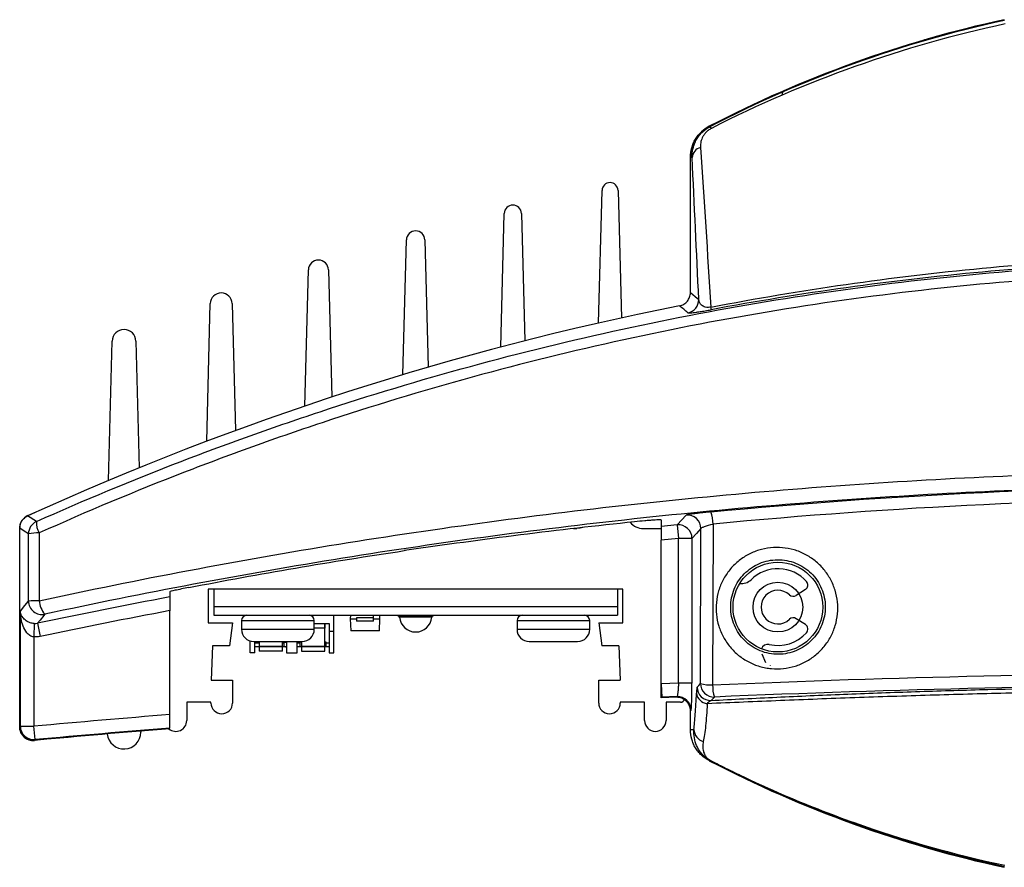
# Model space of a CAD drawing. Units: inches. Extents: x -4.59 to 4.59, y -4.01 to 0.62.
# Drawn here: x -4.59 to -0.93, y -3.91 to -0.76 of the extents above; entities that cross this region are included whole.
import ezdxf

# ---------------------------------------------------------------- set-up
doc = ezdxf.new("R2010")
doc.units = ezdxf.units.IN
doc.header["$MEASUREMENT"] = 0
doc.layers.add('BAL', color=7, linetype='Continuous')

msp = doc.modelspace()

# ---------------------------------------------------------------- linework, layer by layer
at = {"layer": 'BAL'}
for p, q in [((-2.03, -1.1547), (-2.0261, -1.1548)), ((-2.1, -1.7723), (-2.1, -1.27)), ((-2.0938, -1.2702), (-2.1, -1.27)), ((-2.441, -1.8854), (-2.4281, -1.3924)), ((-2.3689, -1.3924), (-2.3565, -1.8665)), ((-2.8044, -1.9746), (-2.7913, -1.478)), ((-2.7277, -1.478), (-2.7153, -1.9515)), ((-3.168, -2.0772), (-3.1549, -1.5763)), ((-3.0861, -1.5763), (-3.0737, -2.0493)), ((-3.5321, -2.1936), (-3.5188, -1.6879)), ((-3.4442, -1.6879), (-3.4318, -2.1602)), ((-3.8965, -2.3244), (-3.8831, -1.813)), ((-3.8019, -1.813), (-3.7895, -2.2845)), ((-4.2613, -2.4701), (-4.2478, -1.9522)), ((-4.1592, -1.9522), (-4.1469, -2.4228)), ((-4.534, -2.589), (-4.5608, -2.6005)), ((-4.5291, -2.6225), (-4.5618, -2.6016)), ((-2.208, -2.6167), (-2.208, -2.6408)), ((-2.1159, -2.5985), (-2.149, -2.6349)), ((-2.0156, -2.6319), (-2.0174, -3.2285)), ((-4.591, -3.3855), (-4.591, -2.6464)), ((-2.5345, -2.6485), (-2.5219, -2.6485)), ((-2.2751, -2.6485), (-2.208, -2.6485)), ((-2.149, -2.6349), (-2.208, -2.6408)), ((-2.149, -2.6349), (-2.1441, -2.6847)), ((-2.0629, -3.2242), (-2.0611, -2.6483)), ((-2.1441, -2.6847), (-2.208, -2.691)), ((-2.208, -3.225), (-2.208, -2.691)), ((-2.1441, -3.2223), (-2.1441, -2.6847)), ((-2.0941, -2.6847), (-2.1441, -2.6847)), ((-2.0941, -2.6847), (-2.0941, -3.2223)), ((-4.033, -2.8835), (-4.033, -2.9025)), ((-3.8905, -2.8735), (-3.8905, -2.9985)), ((-2.3505, -2.8735), (-3.8905, -2.8735)), ((-3.8705, -2.8735), (-3.8705, -2.9705)), ((-2.3705, -2.8735), (-2.3705, -2.9705)), ((-2.3505, -2.9985), (-2.3505, -2.8735)), ((-1.6731, -2.8751), (-1.7075, -2.897)), ((-4.5885, -3.3825), (-4.5885, -2.9552)), ((-4.033, -3.3391), (-4.033, -2.9533)), ((-2.3705, -2.9385), (-3.8705, -2.9385)), ((-3.8905, -2.9985), (-3.8005, -2.9985)), ((-3.8705, -2.9705), (-2.3705, -2.9705)), ((-3.8005, -2.9985), (-3.8124, -3.0835)), ((-3.767, -2.9899), (-3.767, -3.0225)), ((-3.767, -2.9899), (-3.497, -2.9899)), ((-3.497, -3.0225), (-3.497, -2.9899)), ((-3.4245, -3.1098), (-3.4245, -2.9705)), ((-3.3626, -2.9705), (-3.3631, -2.9835)), ((-3.3631, -2.9835), (-3.3396, -2.9835)), ((-3.3631, -2.9835), (-3.3615, -3.0285)), ((-3.3396, -2.9795), (-3.3396, -2.9919)), ((-3.2766, -2.9795), (-3.3396, -2.9795)), ((-3.3396, -2.9915), (-3.2766, -2.9915)), ((-3.2766, -2.9919), (-3.3396, -2.9919)), ((-3.2766, -2.9919), (-3.2766, -2.9705)), ((-3.2766, -2.9835), (-3.2531, -2.9835)), ((-3.2546, -3.0285), (-3.2531, -2.9835)), ((-3.2531, -2.9835), (-3.2535, -2.9705)), ((-3.1884, -2.9722), (-3.1884, -2.9705)), ((-3.0526, -2.9722), (-3.1884, -2.9722)), ((-3.1205, -2.9776), (-3.1805, -2.9776)), ((-3.0605, -2.9776), (-3.1198, -2.9776)), ((-3.0526, -2.9722), (-3.0526, -2.9705)), ((-2.744, -2.9899), (-2.744, -3.0225)), ((-2.744, -2.9899), (-2.474, -2.9899)), ((-2.474, -3.0225), (-2.474, -2.9899)), ((-2.4405, -2.9985), (-2.4286, -3.0835)), ((-2.4405, -2.9985), (-2.3505, -2.9985)), ((-1.6731, -3.0049), (-1.7075, -2.983)), ((-4.5369, -3.0011), (-4.5385, -3.051)), ((-4.5249, -3), (-4.5146, -3.0489)), ((-3.767, -3.0225), (-3.497, -3.0225)), ((-3.497, -3.0015), (-3.4422, -3.0015)), ((-3.497, -3.0173), (-3.4579, -3.0173)), ((-3.4579, -3.1038), (-3.4579, -3.0015)), ((-3.4577, -3.0015), (-3.4579, -3.0187)), ((-3.4422, -3.0015), (-3.4422, -3.1098)), ((-3.4245, -3.031), (-3.4422, -3.031)), ((-3.2546, -3.0285), (-3.3615, -3.0285)), ((-2.744, -3.0225), (-2.474, -3.0225)), ((-4.5385, -3.051), (-4.5385, -3.3825)), ((-3.7355, -3.1098), (-3.7355, -3.0654)), ((-3.722, -3.0675), (-3.542, -3.0675)), ((-3.7178, -3.1098), (-3.7178, -3.0675)), ((-3.702, -3.0675), (-3.702, -3.1038)), ((-3.6154, -3.1038), (-3.6154, -3.0675)), ((-3.6097, -3.0704), (-3.5997, -3.0704)), ((-3.6097, -3.0704), (-3.6097, -3.0881)), ((-3.5997, -3.0675), (-3.5997, -3.1098)), ((-3.5603, -3.1098), (-3.5603, -3.0675)), ((-3.5446, -3.0704), (-3.5503, -3.0704)), ((-3.5503, -3.0704), (-3.5503, -3.0881)), ((-3.5446, -3.0675), (-3.5446, -3.1038)), ((-3.4522, -3.0704), (-3.4579, -3.0704)), ((-3.4522, -3.0881), (-3.4522, -3.0704)), ((-2.699, -3.0675), (-2.519, -3.0675)), ((-3.8755, -3.0835), (-3.88, -3.2115)), ((-3.8124, -3.0835), (-3.8755, -3.0835)), ((-3.702, -3.0734), (-3.7178, -3.0734)), ((-3.702, -3.0881), (-3.7178, -3.0881)), ((-3.702, -3.086), (-3.6154, -3.086)), ((-3.6154, -3.0866), (-3.702, -3.0866)), ((-3.6154, -3.1038), (-3.702, -3.1038)), ((-3.6097, -3.0734), (-3.6154, -3.0734)), ((-3.6022, -3.0881), (-3.6154, -3.0881)), ((-3.5503, -3.0734), (-3.5603, -3.0734)), ((-3.5446, -3.0881), (-3.5603, -3.0881)), ((-3.5446, -3.086), (-3.4579, -3.086)), ((-3.4579, -3.0866), (-3.5446, -3.0866)), ((-3.5446, -3.1038), (-3.4579, -3.1038)), ((-3.4422, -3.0881), (-3.4579, -3.0881)), ((-3.4422, -3.0734), (-3.4522, -3.0734)), ((-2.3655, -3.0835), (-2.4286, -3.0835)), ((-2.3655, -3.0835), (-2.361, -3.2115)), ((-3.7178, -3.1098), (-3.7355, -3.1098)), ((-3.5997, -3.1098), (-3.5603, -3.1098)), ((-3.4422, -3.1098), (-3.4245, -3.1098)), ((-1.8353, -3.1138), (-1.8205, -3.1456)), ((-1.8041, -3.157), (-1.8035, -3.1583)), ((-3.88, -3.2115), (-3.8005, -3.2115)), ((-3.8005, -3.2115), (-3.8005, -3.2963)), ((-2.4405, -3.2963), (-2.4405, -3.2115)), ((-2.4405, -3.2115), (-2.361, -3.2115)), ((-2.1441, -3.2223), (-2.208, -3.225)), ((-2.208, -3.275), (-2.208, -3.2256)), ((-2.208, -3.2256), (-2.2058, -3.275)), ((-2.0941, -3.2223), (-2.1441, -3.2223)), ((-2.1521, -3.2751), (-2.208, -3.2776)), ((-2.208, -3.2776), (-2.208, -3.2772)), ((-2.1496, -3.2725), (-2.2058, -3.275)), ((-2.1521, -3.2751), (-2.1496, -3.2725)), ((-3.8805, -3.2935), (-3.9707, -3.2935)), ((-3.9707, -3.2935), (-3.9707, -3.3616)), ((-3.8805, -3.2963), (-3.8805, -3.2935)), ((-2.3605, -3.2935), (-2.3605, -3.2963)), ((-2.2703, -3.2935), (-2.3605, -3.2935)), ((-2.2703, -3.3616), (-2.2703, -3.2935)), ((-2.1902, -3.2935), (-2.1902, -3.3616)), ((-2.1367, -3.2935), (-2.1902, -3.2935)), ((-2.0975, -3.3224), (-2.1, -3.325)), ((-2.1, -3.395), (-2.1, -3.325)), ((-4.591, -3.3852), (-4.5885, -3.3825)), ((-4.5885, -3.3825), (-4.5385, -3.3825)), ((-4.534, -3.4323), (-4.5385, -3.3825)), ((-4.141, -3.4006), (-4.141, -3.4045)), ((-2.1, -3.395), (-2.0868, -3.3944)), ((-4.534, -3.4323), (-4.5365, -3.435)), ((-4.4796, -3.4298), (-4.5362, -3.4353)), ((-2.0251, -3.5102), (-2.03, -3.5103))]:
    msp.add_line(p, q, dxfattribs=at)
at = {"layer": 'BAL', "flags": 128}
for points in [[(-2.1, -1.7723), (-2.0821, -1.7871), (-2.0688, -1.798)], [(-4.5584, -2.6681), (-4.5741, -2.658), (-4.591, -2.6471)], [(-2.5, -2.6445), (-2.5099, -2.6474), (-2.5219, -2.6485)], [(-2.0611, -2.6483), (-2.0775, -2.6664), (-2.0941, -2.6847)], [(-4.5885, -2.9552), (-4.5718, -2.9347), (-4.558, -2.9177)], [(-4.4979, -2.9667), (-4.5013, -2.9709), (-4.5152, -2.9881), (-4.5249, -3)], [(-2.0752, -3.237), (-2.0691, -3.2306), (-2.0629, -3.2242)], [(-2.0109, -3.2741), (-2.0144, -3.2777), (-2.0232, -3.2869)]]:
    msp.add_lwpolyline(points, dxfattribs=at)
at = {"layer": 'BAL'}
for radius in [0.1667, 0.0925]:
    msp.add_circle((-1.775, -2.94), radius, dxfattribs=at)
for centre, radius, start, end in [((0, -5.0578), 4.3995, 102.2594, 117.4782), ((0, -5.0584), 4.4, 105.6485, 106.236), ((-1.7409, -1.0392), 0.02, 113.42, 175), ((-1.97, -1.27), 0.13, 117.4748, 180), ((-2.1303, -1.2177), 0.1217, 27.063, 31.1057), ((-2.0513, -1.2742), 0.0427, 105.0764, 174.6504), ((-2.3985, -1.3932), 0.0296, 1.5, 178.5), ((-2.7595, -1.4788), 0.0319, 1.5, 178.5), ((-3.1205, -1.5772), 0.0344, 1.5, 178.5), ((-3.4815, -1.6889), 0.0374, 1.5, 178.5), ((-3.8425, -1.8141), 0.0406, 1.5, 178.5), ((0, -12.6111), 11, 101.21948, 114.50073), ((-24.0691, -28.4066), 34.4623, 50.41541, 50.48247), ((-2.1188, -1.7979), 0.05, 281.1507, 359.9356), ((-2.064, -1.8341), 0.0408, 357.6601, 11.4272), ((-4.2035, -1.9534), 0.0443, 1.5, 178.5), ((-2.1437, -2.634), 0.1281, 0.9156, 21.7362), ((-4.541, -2.6464), 0.05, 113.2812, 180.0001), ((-4.5084, -2.6681), 0.05, 114.4394, 179.9515), ((-4.4523, -2.6257), 0.0769, 177.6571, 210.5495), ((0, -24.5356), 22.0334, 96.01277, 98.22829), ((-2.2751, -2.586), 0.0625, 218.7653, 270), ((-2.1111, -2.6484), 0.05, 0.0922, 95.417), ((-4.5261, -2.8165), 0.1519, 87.1371, 102.2984), ((-2.1442, -2.6848), 0.05, 0.0924, 95.5117), ((-1.775, -2.94), 0.1425, 41.8965, 134.5313), ((-1.91, -2.8028), 0.05, 262.1853, 314.5313), ((-1.6838, -2.8582), 0.02, 302.5, 41.8965), ((-1.775, -2.94), 0.0625, 46.5297, 313.4703), ((-4.5258, -3.3272), 0.4108, 88.9315, 94.5056), ((-4.508, -2.9176), 0.05, 180.1065, 281.6728), ((0, -24.5356), 22.0059, 100.56024, 101.86588), ((-4.4338, -2.9116), 0.0844, 183.3235, 220.6677), ((-1.7182, -2.8801), 0.02, 226.5297, 302.5), ((0, -24.5356), 21.9559, 100.58455, 101.86588), ((-3.7476, -2.9899), 0.0194, 90, 180), ((-3.5164, -2.9899), 0.0194, 0, 90), ((-3.1864, -2.9781), 0.00591, 5.1225, 90), ((-3.1205, -2.9722), 0.0602, 185.1225, 354.8775), ((-3.0546, -2.9781), 0.00591, 90, 174.8775), ((-2.7246, -2.9899), 0.0194, 90, 180), ((-2.4934, -2.9899), 0.0194, 0, 90), ((-1.7182, -2.9999), 0.02, 57.5, 133.4703), ((-3.722, -3.0225), 0.045, 180, 270), ((-3.542, -3.0225), 0.045, 270, 0), ((-2.699, -3.0225), 0.045, 180, 270), ((-2.519, -3.0225), 0.045, 270, 0), ((-1.6838, -3.0218), 0.02, 318.1035, 57.5), ((-1.775, -2.94), 0.1425, 257.0215, 318.1035), ((-3.6587, -3.1177), 0.0315, 81.2283, 98.7717), ((-3.5012, -3.1177), 0.0315, 81.2283, 98.7717), ((-1.8126, -3.1032), 0.025, 77.0215, 160.9579), ((-2.0251, -3.2369), 0.05, 180.0859, 272.2339), ((-2.027, -3.0887), 0.1401, 255.1476, 273.8991), ((-2.0128, -3.2241), 0.05, 180.0859, 272.2192), ((-1.8854, -3.2329), 0.1321, 178.1197, 198.1843), ((-2.1475, -3.3225), 0.05, 0.0862, 92.3777), ((-2.1367, -3.2785), 0.015, 270, 352.2635), ((-2.0328, -3.254), 0.0449, 186.6002, 264.3716), ((-3.8405, -3.2963), 0.04, 180, 0), ((-2.4005, -3.2963), 0.04, 180, 0), ((0, -53.2288), 50.0525, 94.62164, 95.20246), ((-4.0108, -3.3616), 0.04, 229.4237, 0), ((-2.2302, -3.3616), 0.04, 180, 0), ((-4.541, -3.3855), 0.05, 180, 275.5481), ((-4.5385, -3.3824), 0.05, 180.0916, 275.1108), ((0, -53.2288), 50, 94.6265, 95.2056), ((0, -53.2288), 50.0025, 94.62627, 95.20246), ((-2.0383, -3.393), 0.0485, 181.6499, 253.5013), ((-4.2035, -3.4045), 0.0625, 186.0594, 0), ((0, 0.3928), 4.3995, 242.5218, 257.7406), ((-2.0248, -3.509), 0.00118, 255.1504, 294.9989)]:
    msp.add_arc(centre, radius, start, end, dxfattribs=at)
for points, knots in [([(-2.0261, -1.1548), (-1.8528, -1.0648), (-1.6752, -0.9871), (-1.3111, -0.8557), (-1.1248, -0.8019), (-0.934, -0.7605)], [0, 0, 0, 0, 0.5, 0.5, 1, 1, 1, 1]), ([(-0.9309, -0.7744), (-1.1212, -0.8152), (-1.3072, -0.8681), (-1.6709, -0.9974), (-1.8485, -1.0738), (-2.0219, -1.1623)], [0, 0, 0, 0, 0.5, 0.5, 1, 1, 1, 1]), ([(-2.1, -1.27), (-2.1, -1.2581), (-2.0984, -1.2463), (-2.0936, -1.2292), (-2.0916, -1.2236), (-2.0869, -1.2128), (-2.0842, -1.2075), (-2.075, -1.1924), (-2.0674, -1.1831), (-2.0503, -1.1671), (-2.0405, -1.1602), (-2.03, -1.1547)], [0, 0, 0, 0, 0.25, 0.25, 0.375, 0.375, 0.5, 0.5, 0.75, 0.75, 1, 1, 1, 1]), ([(-2.0938, -1.2702), (-2.0941, -1.26), (-2.0933, -1.2497), (-2.0898, -1.2341), (-2.0884, -1.2289), (-2.0846, -1.2183), (-2.0822, -1.213), (-2.0768, -1.2026), (-2.0736, -1.1975), (-2.0664, -1.1875), (-2.0623, -1.1827), (-2.0488, -1.1691), (-2.0381, -1.161), (-2.0261, -1.1548)], [0, 0, 0, 0, 0.25, 0.25, 0.375, 0.375, 0.5, 0.5, 0.625, 0.625, 0.75, 0.75, 1, 1, 1, 1]), ([(-2.0219, -1.1623), (-2.0262, -1.1645), (-2.0302, -1.167), (-2.0376, -1.1726), (-2.0408, -1.1756), (-2.0464, -1.1818), (-2.0489, -1.1851), (-2.053, -1.1914), (-2.0547, -1.1946), (-2.059, -1.2041), (-2.0607, -1.2101), (-2.0626, -1.2218), (-2.0628, -1.2275), (-2.0624, -1.233)], [0, 0, 0, 0, 0.125, 0.125, 0.25, 0.25, 0.375, 0.375, 0.5, 0.5, 0.75, 0.75, 1, 1, 1, 1]), ([(-2.0241, -1.826), (-1.8573, -1.7939), (-1.6898, -1.7658), (-1.3536, -1.7176), (-1.185, -1.6976), (-0.6786, -1.6494), (-0.3399, -1.6333), (0.3398, -1.6333), (0.6786, -1.6494), (1.185, -1.6976), (1.3536, -1.7176), (1.6898, -1.7658), (1.8573, -1.7939), (2.0241, -1.826)], [0, 0, 0, 0, 0.125, 0.125, 0.25, 0.25, 0.5, 0.5, 0.75, 0.75, 0.875, 0.875, 1, 1, 1, 1]), ([(-4.5291, -2.6225), (-4.3521, -2.5435), (-4.1728, -2.4689), (-3.9007, -2.364), (-3.8095, -2.3301), (-3.6259, -2.2648), (-3.5335, -2.2333), (-3.07, -2.0819), (-2.6954, -1.9811), (-1.939, -1.8191), (-1.5572, -1.758), (-0.7866, -1.6759), (-0.3978, -1.6549), (0.3871, -1.6545), (0.7766, -1.6751), (1.5495, -1.7569), (1.9329, -1.818), (2.5035, -1.9399), (2.6929, -1.9856), (2.9759, -2.0619), (3.07, -2.0886), (3.2571, -2.1443), (3.3501, -2.1734), (3.8129, -2.3246), (4.1751, -2.4644), (4.5291, -2.6225)], [0, 0, 0, 0, 0.0625, 0.0625, 0.09375, 0.09375, 0.125, 0.125, 0.25, 0.25, 0.375, 0.375, 0.5, 0.5, 0.625, 0.625, 0.75, 0.75, 0.8125, 0.8125, 0.84375, 0.84375, 0.875, 0.875, 1, 1, 1, 1]), ([(2.0233, -1.8358), (1.8565, -1.8047), (1.6891, -1.7774), (1.3529, -1.7307), (1.1843, -1.7112), (0.6781, -1.6645), (0.3396, -1.6489), (-0.3397, -1.6489), (-0.6782, -1.6645), (-1.1843, -1.7112), (-1.3529, -1.7307), (-1.6891, -1.7774), (-1.8565, -1.8047), (-2.0233, -1.8358)], [0, 0, 0, 0, 0.125, 0.125, 0.25, 0.25, 0.5, 0.5, 0.75, 0.75, 0.875, 0.875, 1, 1, 1, 1]), ([(4.5185, -2.6648), (4.1655, -2.5061), (3.8043, -2.3658), (3.3428, -2.2141), (3.25, -2.1849), (3.0633, -2.129), (2.9694, -2.1021), (2.6871, -2.0256), (2.4982, -1.9797), (1.9289, -1.8573), (1.5463, -1.7959), (0.775, -1.7138), (0.3863, -1.6931), (-0.3971, -1.6934), (-0.7852, -1.7146), (-1.5541, -1.7971), (-1.935, -1.8584), (-2.6896, -2.021), (-3.0633, -2.1223), (-3.5257, -2.2742), (-3.6179, -2.3059), (-3.8009, -2.3714), (-3.8919, -2.4054), (-4.1633, -2.5106), (-4.342, -2.5854), (-4.5185, -2.6648)], [0, 0, 0, 0, 0.125, 0.125, 0.15625, 0.15625, 0.1875, 0.1875, 0.25, 0.25, 0.375, 0.375, 0.5, 0.5, 0.625, 0.625, 0.75, 0.75, 0.875, 0.875, 0.90625, 0.90625, 0.9375, 0.9375, 1, 1, 1, 1]), ([(-2.1402, -1.8214), (-2.1346, -1.8202), (-2.1292, -1.8182), (-2.1193, -1.8122), (-2.115, -1.8085), (-2.1077, -1.7996), (-2.1049, -1.7946), (-2.101, -1.7837), (-2.1, -1.7781), (-2.1, -1.7723)], [0, 0, 0, 0, 0.25, 0.25, 0.5, 0.5, 0.75, 0.75, 1, 1, 1, 1]), ([(-2.0241, -1.826), (-2.027, -1.8267), (-2.0298, -1.827), (-2.035, -1.8273), (-2.0373, -1.8272), (-2.0433, -1.8266), (-2.0465, -1.8257), (-2.0543, -1.8227), (-2.0577, -1.82), (-2.0631, -1.8143), (-2.0649, -1.8112), (-2.0676, -1.8048), (-2.0684, -1.8014), (-2.0688, -1.798)], [0, 0, 0, 0, 0.0625, 0.0625, 0.125, 0.125, 0.25, 0.25, 0.5, 0.5, 0.75, 0.75, 1, 1, 1, 1]), ([(-2.1091, -1.847), (-2.1086, -1.8475), (-2.1069, -1.8477), (-2.1008, -1.8476), (-2.0963, -1.8472), (-2.0868, -1.8461), (-2.0831, -1.8457), (-2.0746, -1.8445), (-2.0698, -1.8438), (-2.0586, -1.842), (-2.0523, -1.841), (-2.0384, -1.8385), (-2.031, -1.8372), (-2.0233, -1.8358)], [0, 0, 0, 0, 0.25, 0.25, 0.5, 0.5, 0.625, 0.625, 0.75, 0.75, 0.875, 0.875, 1, 1, 1, 1]), ([(-4.5181, -2.9165), (-4.1492, -2.8365), (-3.7786, -2.7664), (-3.034, -2.6459), (-2.66, -2.5956), (-1.9089, -2.5147), (-1.5317, -2.4842), (-0.7741, -2.4432), (-0.3937, -2.4328), (0.1794, -2.4325), (0.3708, -2.4349), (0.6585, -2.4425), (0.7546, -2.4457), (0.9463, -2.4533), (1.042, -2.4578), (1.5199, -2.4833), (1.9, -2.5139), (2.6557, -2.595), (3.0314, -2.6455), (3.7782, -2.7663), (4.1493, -2.8365), (4.5181, -2.9165)], [0, 0, 0, 0, 0.125, 0.125, 0.25, 0.25, 0.375, 0.375, 0.5, 0.5, 0.5625, 0.5625, 0.59375, 0.59375, 0.625, 0.625, 0.75, 0.75, 0.875, 0.875, 1, 1, 1, 1]), ([(4.4979, -2.9667), (4.1307, -2.8875), (3.7612, -2.818), (3.0177, -2.6985), (2.6437, -2.6485), (1.8914, -2.5682), (1.513, -2.538), (1.0373, -2.5127), (0.942, -2.5083), (0.7512, -2.5008), (0.6556, -2.4976), (0.3691, -2.4901), (0.1786, -2.4877), (-0.3918, -2.488), (-0.7705, -2.4983), (-1.5247, -2.5388), (-1.9002, -2.569), (-2.648, -2.649), (-3.0203, -2.6989), (-3.7616, -2.8181), (-4.1306, -2.8874), (-4.4979, -2.9667)], [0, 0, 0, 0, 0.125, 0.125, 0.25, 0.25, 0.375, 0.375, 0.40625, 0.40625, 0.4375, 0.4375, 0.5, 0.5, 0.625, 0.625, 0.75, 0.75, 0.875, 0.875, 1, 1, 1, 1]), ([(-2.0247, -2.5865), (-1.3529, -2.5222), (-0.6781, -2.4898), (0.6781, -2.4898), (1.3529, -2.5222), (2.0247, -2.5865)], [0, 0, 0, 0, 0.5, 0.5, 1, 1, 1, 1]), ([(2.0156, -2.6319), (1.3469, -2.5678), (0.675, -2.5355), (-0.675, -2.5355), (-1.3469, -2.5678), (-2.0156, -2.6319)], [0, 0, 0, 0, 0.5, 0.5, 1, 1, 1, 1]), ([(-2.0247, -2.5865), (-2.0308, -2.5871), (-2.0368, -2.5877), (-2.0484, -2.5889), (-2.054, -2.5895), (-2.0649, -2.5907), (-2.0701, -2.5913), (-2.0798, -2.5925), (-2.0843, -2.5931), (-2.0926, -2.5942), (-2.0964, -2.5947), (-2.103, -2.5957), (-2.1058, -2.5961), (-2.1128, -2.5974), (-2.1154, -2.5981), (-2.1159, -2.5985)], [0, 0, 0, 0, 0.125, 0.125, 0.25, 0.25, 0.375, 0.375, 0.5, 0.5, 0.625, 0.625, 0.75, 0.75, 1, 1, 1, 1]), ([(-4.591, -2.6471), (-4.591, -2.6423), (-4.5903, -2.6376), (-4.5876, -2.6285), (-4.5856, -2.6241), (-4.5805, -2.6161), (-4.5773, -2.6124), (-4.5702, -2.6062), (-4.5661, -2.6036), (-4.5618, -2.6016)], [0, 0, 0, 0, 0.25, 0.25, 0.5, 0.5, 0.75, 0.75, 1, 1, 1, 1]), ([(-2.208, -2.6167), (-2.208, -2.6164), (-2.2086, -2.6163), (-2.2112, -2.6161), (-2.2131, -2.6161), (-2.2182, -2.6161), (-2.2212, -2.6163), (-2.2285, -2.6166), (-2.2327, -2.6169), (-2.242, -2.6175), (-2.247, -2.6178), (-2.2579, -2.6187), (-2.2637, -2.6192), (-2.2818, -2.6208), (-2.2948, -2.6221), (-2.308, -2.6235)], [0, 0, 0, 0, 0.125, 0.125, 0.25, 0.25, 0.375, 0.375, 0.5, 0.5, 0.625, 0.625, 0.75, 0.75, 1, 1, 1, 1]), ([(-2.0611, -2.6483), (-2.0609, -2.6473), (-2.0596, -2.6461), (-2.0549, -2.6434), (-2.0516, -2.642), (-2.0393, -2.6375), (-2.0279, -2.6344), (-2.0156, -2.6319)], [0, 0, 0, 0, 0.25, 0.25, 0.5, 0.5, 1, 1, 1, 1]), ([(-2.208, -2.6408), (-2.208, -2.641), (-2.208, -2.6425), (-2.208, -2.6478), (-2.208, -2.6516), (-2.208, -2.6608), (-2.208, -2.6663), (-2.208, -2.6782), (-2.208, -2.6846), (-2.208, -2.691)], [0, 0, 0, 0, 0.25, 0.25, 0.5, 0.5, 0.75, 0.75, 1, 1, 1, 1]), ([(-3.9623, -2.8671), (-3.8321, -2.8419), (-3.7004, -2.8178), (-3.4339, -2.7722), (-3.2991, -2.7507), (-3.1627, -2.7304)], [0, 0, 0, 0, 0.5, 0.5, 1, 1, 1, 1]), ([(-1.6048, -2.7998), (-1.5953, -2.8113), (-1.5868, -2.8238), (-1.5727, -2.8498), (-1.567, -2.8634), (-1.5583, -2.8917), (-1.5553, -2.9064), (-1.5523, -2.9357), (-1.5522, -2.9504), (-1.555, -2.98), (-1.5579, -2.9945), (-1.5642, -3.0156), (-1.5666, -3.0226), (-1.5722, -3.0362), (-1.5754, -3.043), (-1.5858, -3.0626), (-1.5939, -3.0748), (-1.6124, -3.0976), (-1.623, -3.1082), (-1.6456, -3.127), (-1.6578, -3.1352), (-1.6773, -3.1457), (-1.684, -3.149), (-1.6976, -3.1547), (-1.7045, -3.1572), (-1.7256, -3.1638), (-1.74, -3.1668), (-1.7696, -3.1699), (-1.7844, -3.17), (-1.8063, -3.168), (-1.8137, -3.167), (-1.8282, -3.1642), (-1.8355, -3.1625), (-1.8569, -3.1562), (-1.8705, -3.1507), (-1.8967, -3.1369), (-1.9093, -3.1287), (-1.9325, -3.11), (-1.9432, -3.0994), (-1.9621, -3.0766), (-1.9704, -3.0644), (-1.981, -3.0448), (-1.9843, -3.0381), (-1.99, -3.0244), (-1.9925, -3.0174), (-1.9991, -2.9963), (-2.002, -2.9818), (-2.0051, -2.9522), (-2.0051, -2.9375), (-2.0023, -2.9082), (-1.9995, -2.8935), (-1.991, -2.8652), (-1.9854, -2.8517), (-1.9751, -2.8322), (-1.9713, -2.8258), (-1.9631, -2.8134), (-1.9588, -2.8075), (-1.9449, -2.7905), (-1.9346, -2.78), (-1.9118, -2.7611), (-1.8996, -2.7529), (-1.8803, -2.7424), (-1.8736, -2.7392), (-1.8601, -2.7334), (-1.853, -2.7309), (-1.8319, -2.7243), (-1.8175, -2.7213), (-1.7882, -2.7182), (-1.7732, -2.718), (-1.7438, -2.7207), (-1.7293, -2.7234), (-1.7079, -2.7296), (-1.7008, -2.7321), (-1.6871, -2.7377), (-1.6803, -2.7408), (-1.6607, -2.751), (-1.6483, -2.7591), (-1.625, -2.7779), (-1.6144, -2.7883), (-1.6048, -2.7998)], [0, 0, 0, 0, 0.03125, 0.03125, 0.0625, 0.0625, 0.09375, 0.09375, 0.125, 0.125, 0.15625, 0.15625, 0.171875, 0.171875, 0.1875, 0.1875, 0.21875, 0.21875, 0.25, 0.25, 0.28125, 0.28125, 0.296875, 0.296875, 0.3125, 0.3125, 0.34375, 0.34375, 0.375, 0.375, 0.390625, 0.390625, 0.40625, 0.40625, 0.4375, 0.4375, 0.46875, 0.46875, 0.5, 0.5, 0.53125, 0.53125, 0.546875, 0.546875, 0.5625, 0.5625, 0.59375, 0.59375, 0.625, 0.625, 0.65625, 0.65625, 0.6875, 0.6875, 0.703125, 0.703125, 0.71875, 0.71875, 0.75, 0.75, 0.78125, 0.78125, 0.796875, 0.796875, 0.8125, 0.8125, 0.84375, 0.84375, 0.875, 0.875, 0.90625, 0.90625, 0.921875, 0.921875, 0.9375, 0.9375, 0.96875, 0.96875, 1, 1, 1, 1]), ([(-1.6397, -2.8274), (-1.6546, -2.8095), (-1.673, -2.7947), (-1.7036, -2.7787), (-1.7144, -2.7743), (-1.7366, -2.7679), (-1.7479, -2.7658), (-1.7707, -2.7637), (-1.7824, -2.7639), (-1.8052, -2.7664), (-1.8164, -2.7687), (-1.8383, -2.7756), (-1.8489, -2.7801), (-1.8689, -2.791), (-1.8783, -2.7975), (-1.896, -2.8122), (-1.9039, -2.8203), (-1.9182, -2.838), (-1.9246, -2.8476), (-1.9353, -2.8678), (-1.9396, -2.8784), (-1.9462, -2.9003), (-1.9484, -2.9117), (-1.9505, -2.9344), (-1.9505, -2.9459), (-1.9482, -2.9689), (-1.9459, -2.9802), (-1.9391, -3.0022), (-1.9347, -3.0129), (-1.9236, -3.0333), (-1.9172, -3.0428), (-1.9025, -3.0606), (-1.8942, -3.0688), (-1.8761, -3.0834), (-1.8663, -3.0899), (-1.8459, -3.1006), (-1.8353, -3.1049), (-1.8131, -3.1114), (-1.8016, -3.1135), (-1.7788, -3.1156), (-1.7674, -3.1155), (-1.7443, -3.113), (-1.7331, -3.1106), (-1.7114, -3.1038), (-1.7007, -3.0993), (-1.6806, -3.0883), (-1.6711, -3.0819), (-1.6536, -3.0673), (-1.6454, -3.059), (-1.6311, -3.0413), (-1.6248, -3.0318), (-1.6141, -3.0115), (-1.6097, -3.0008), (-1.6032, -2.979), (-1.601, -2.9677), (-1.5988, -2.9447), (-1.5989, -2.9332), (-1.6012, -2.9105), (-1.6035, -2.899), (-1.6103, -2.877), (-1.6147, -2.8664), (-1.6257, -2.8461), (-1.6322, -2.8364), (-1.6397, -2.8274)], [0, 0, 0, 0, 0.0625, 0.0625, 0.09375, 0.09375, 0.125, 0.125, 0.15625, 0.15625, 0.1875, 0.1875, 0.21875, 0.21875, 0.25, 0.25, 0.28125, 0.28125, 0.3125, 0.3125, 0.34375, 0.34375, 0.375, 0.375, 0.40625, 0.40625, 0.4375, 0.4375, 0.46875, 0.46875, 0.5, 0.5, 0.53125, 0.53125, 0.5625, 0.5625, 0.59375, 0.59375, 0.625, 0.625, 0.65625, 0.65625, 0.6875, 0.6875, 0.71875, 0.71875, 0.75, 0.75, 0.78125, 0.78125, 0.8125, 0.8125, 0.84375, 0.84375, 0.875, 0.875, 0.90625, 0.90625, 0.9375, 0.9375, 0.96875, 0.96875, 1, 1, 1, 1]), ([(-3.9623, -2.8671), (-3.9725, -2.8691), (-3.9819, -2.8709), (-3.9992, -2.8746), (-4.0068, -2.8762), (-4.0259, -2.8807), (-4.033, -2.8828), (-4.033, -2.8835)], [0, 0, 0, 0, 0.25, 0.25, 0.5, 0.5, 1, 1, 1, 1]), ([(-4.033, -2.9025), (-4.033, -2.9027), (-4.033, -2.9042), (-4.033, -2.9096), (-4.033, -2.9135), (-4.033, -2.9228), (-4.033, -2.9284), (-4.033, -2.9404), (-4.033, -2.9469), (-4.033, -2.9533)], [0, 0, 0, 0, 0.25, 0.25, 0.5, 0.5, 0.75, 0.75, 1, 1, 1, 1]), ([(-4.5369, -3.0011), (-4.5422, -3.0009), (-4.5473, -2.9999), (-4.556, -2.9972), (-4.5596, -2.9955), (-4.5693, -2.99), (-4.5738, -2.9859), (-4.581, -2.9774), (-4.5835, -2.9731), (-4.5871, -2.9642), (-4.5882, -2.9597), (-4.5885, -2.9552)], [0, 0, 0, 0, 0.125, 0.125, 0.25, 0.25, 0.5, 0.5, 0.75, 0.75, 1, 1, 1, 1]), ([(-4.5385, -3.051), (-4.5439, -3.0506), (-4.5489, -3.0486), (-4.5575, -3.043), (-4.5611, -3.0395), (-4.5705, -3.028), (-4.5749, -3.0193), (-4.5818, -3.0016), (-4.5842, -2.9925), (-4.5875, -2.9739), (-4.5883, -2.9646), (-4.5885, -2.9552)], [0, 0, 0, 0, 0.125, 0.125, 0.25, 0.25, 0.5, 0.5, 0.75, 0.75, 1, 1, 1, 1]), ([(-3.5997, -3.0918), (-3.5997, -3.0906), (-3.5998, -3.0896), (-3.6006, -3.0884), (-3.6013, -3.0881), (-3.6022, -3.0881)], [0, 0, 0, 0, 0.5, 0.5, 1, 1, 1, 1]), ([(-2.0174, -3.2285), (-1.3468, -3.1994), (-0.6743, -3.1847), (0.6742, -3.1847), (1.3468, -3.1994), (2.0174, -3.2285)], [0, 0, 0, 0, 0.5, 0.5, 1, 1, 1, 1]), ([(-2.1441, -3.2223), (-2.1444, -3.2287), (-2.1447, -3.2351), (-2.1456, -3.247), (-2.1461, -3.2525), (-2.1476, -3.2663), (-2.1487, -3.272), (-2.1496, -3.2725)], [0, 0, 0, 0, 0.25, 0.25, 0.5, 0.5, 1, 1, 1, 1]), ([(-2.0975, -3.3224), (-2.097, -3.322), (-2.0966, -3.319), (-2.096, -3.3111), (-2.0958, -3.3079), (-2.0954, -3.3005), (-2.0953, -3.2964), (-2.0949, -3.2872), (-2.0948, -3.2821), (-2.0946, -3.2714), (-2.0945, -3.2657), (-2.0943, -3.2538), (-2.0942, -3.2476), (-2.0941, -3.2351), (-2.0941, -3.2287), (-2.0941, -3.2223)], [0, 0, 0, 0, 0.25, 0.25, 0.375, 0.375, 0.5, 0.5, 0.625, 0.625, 0.75, 0.75, 0.875, 0.875, 1, 1, 1, 1]), ([(-2.0752, -3.237), (-2.0756, -3.2374), (-2.076, -3.2395), (-2.0767, -3.247), (-2.0771, -3.2523), (-2.0774, -3.2591)], [0, 0, 0, 0, 0.5, 0.5, 1, 1, 1, 1]), ([(0.2071, -3.2499), (0.0162, -3.2489), (-0.1739, -3.2493), (-0.5527, -3.2527), (-0.7412, -3.2558), (-1.0229, -3.2623), (-1.1166, -3.2648), (-1.2569, -3.269), (-1.3036, -3.2705), (-1.3969, -3.2736), (-1.4435, -3.2752), (-1.5827, -3.2801), (-1.6748, -3.2837), (-1.8572, -3.2911), (-1.9477, -3.2949), (-2.0372, -3.2987)], [0, 0, 0, 0, 0.25, 0.25, 0.5, 0.5, 0.625, 0.625, 0.6875, 0.6875, 0.75, 0.75, 0.875, 0.875, 1, 1, 1, 1]), ([(-2.0232, -3.2869), (-1.9427, -3.2825), (-1.8614, -3.2784), (-1.6973, -3.2706), (-1.6146, -3.267), (-1.4478, -3.2603), (-1.3637, -3.2571), (-1.1953, -3.2515), (-1.111, -3.2489), (-0.8576, -3.2421), (-0.6879, -3.2387), (-0.3474, -3.2341), (-0.1765, -3.233), (0.0808, -3.2329), (0.1667, -3.2332), (0.3389, -3.2343), (0.4253, -3.2352), (0.6843, -3.2386), (0.8559, -3.2421), (1.1116, -3.249), (1.1965, -3.2515), (1.3651, -3.2572), (1.4488, -3.2603), (1.6151, -3.267), (1.6977, -3.2706), (1.8615, -3.2784), (1.9427, -3.2825), (2.0232, -3.2869)], [0, 0, 0, 0, 0.0625, 0.0625, 0.125, 0.125, 0.1875, 0.1875, 0.25, 0.25, 0.375, 0.375, 0.5, 0.5, 0.5625, 0.5625, 0.625, 0.625, 0.75, 0.75, 0.8125, 0.8125, 0.875, 0.875, 0.9375, 0.9375, 1, 1, 1, 1]), ([(2.0109, -3.2741), (1.3424, -3.245), (0.6721, -3.2303), (-0.6721, -3.2303), (-1.3424, -3.245), (-2.0109, -3.2741)], [0, 0, 0, 0, 0.5, 0.5, 1, 1, 1, 1]), ([(-2.1, -3.325), (-2.1, -3.3183), (-2.1014, -3.3116), (-2.1066, -3.2992), (-2.1106, -3.2936), (-2.1202, -3.2843), (-2.126, -3.2807), (-2.1386, -3.2759), (-2.1453, -3.2748), (-2.1521, -3.2751)], [0, 0, 0, 0, 0.25, 0.25, 0.5, 0.5, 0.75, 0.75, 1, 1, 1, 1]), ([(-2.0868, -3.3944), (-2.0851, -3.3788), (-2.0835, -3.3599), (-2.0804, -3.3149), (-2.0788, -3.2887), (-2.0774, -3.2591)], [0, 0, 0, 0, 0.5, 0.5, 1, 1, 1, 1]), ([(-2.0372, -3.2987), (-2.038, -3.3142), (-2.039, -3.3288), (-2.0411, -3.3561), (-2.0423, -3.3688), (-2.0461, -3.404), (-2.049, -3.4236), (-2.0521, -3.4395)], [0, 0, 0, 0, 0.25, 0.25, 0.5, 0.5, 1, 1, 1, 1]), ([(-4.033, -3.3892), (-4.033, -3.389), (-4.033, -3.3875), (-4.033, -3.3822), (-4.033, -3.3785), (-4.033, -3.3692), (-4.033, -3.3638), (-4.033, -3.3519), (-4.033, -3.3455), (-4.033, -3.3391)], [0, 0, 0, 0, 0.25, 0.25, 0.5, 0.5, 0.75, 0.75, 1, 1, 1, 1]), ([(-4.5365, -3.435), (-4.54, -3.4353), (-4.5434, -3.4353), (-4.5503, -3.4345), (-4.5537, -3.4337), (-4.5635, -3.4304), (-4.5696, -3.4268), (-4.5798, -3.4175), (-4.584, -3.4117), (-4.5881, -3.4023), (-4.5892, -3.3989), (-4.5906, -3.3922), (-4.591, -3.3887), (-4.591, -3.3852)], [0, 0, 0, 0, 0.125, 0.125, 0.25, 0.25, 0.5, 0.5, 0.75, 0.75, 0.875, 0.875, 1, 1, 1, 1]), ([(-2.03, -3.5103), (-2.0405, -3.5048), (-2.0502, -3.498), (-2.0632, -3.4859), (-2.0672, -3.4815), (-2.0747, -3.4723), (-2.0781, -3.4675), (-2.0842, -3.4574), (-2.0869, -3.4521), (-2.0916, -3.4413), (-2.0936, -3.4357), (-2.0983, -3.4188), (-2.1, -3.4069), (-2.1, -3.395)], [0, 0, 0, 0, 0.25, 0.25, 0.375, 0.375, 0.5, 0.5, 0.625, 0.625, 0.75, 0.75, 1, 1, 1, 1]), ([(-2.0251, -3.5102), (-2.0304, -3.5074), (-2.035, -3.5045), (-2.0426, -3.4991), (-2.0457, -3.4965), (-2.0538, -3.4892), (-2.0578, -3.4848), (-2.0647, -3.476), (-2.0676, -3.4717), (-2.0727, -3.4629), (-2.0749, -3.4585), (-2.0807, -3.4451), (-2.0835, -3.4357), (-2.0869, -3.416), (-2.0875, -3.4055), (-2.0868, -3.3944)], [0, 0, 0, 0, 0.0625, 0.0625, 0.125, 0.125, 0.25, 0.25, 0.375, 0.375, 0.5, 0.5, 0.75, 0.75, 1, 1, 1, 1]), ([(-2.0521, -3.4395), (-2.0534, -3.4462), (-2.0539, -3.4525), (-2.0538, -3.4643), (-2.0531, -3.4698), (-2.0506, -3.4804), (-2.0488, -3.4854), (-2.0442, -3.4931), (-2.0424, -3.4957), (-2.0383, -3.5001), (-2.0368, -3.5016), (-2.0334, -3.5043), (-2.0322, -3.5053), (-2.0289, -3.5075), (-2.0268, -3.5088), (-2.0243, -3.5101)], [0, 0, 0, 0, 0.25, 0.25, 0.5, 0.5, 0.75, 0.75, 0.875, 0.875, 0.9375, 0.9375, 0.96875, 0.96875, 1, 1, 1, 1]), ([(-0.934, -3.9044), (-1.1247, -3.8629), (-1.3109, -3.8092), (-1.5837, -3.7106), (-1.6736, -3.6748), (-1.8067, -3.6165), (-1.8508, -3.5963), (-1.9165, -3.5649), (-1.9383, -3.5542), (-1.9818, -3.5325), (-2.0035, -3.5214), (-2.0251, -3.5102)], [0, 0, 0, 0, 0.5, 0.5, 0.75, 0.75, 0.875, 0.875, 0.9375, 0.9375, 1, 1, 1, 1]), ([(-2.0243, -3.5101), (-2.0027, -3.5213), (-1.9809, -3.5323), (-1.9374, -3.5538), (-1.9155, -3.5643), (-1.8497, -3.5954), (-1.8055, -3.6153), (-1.6723, -3.6729), (-1.5823, -3.7082), (-1.3094, -3.8052), (-1.1232, -3.8581), (-0.9327, -3.8989)], [0, 0, 0, 0, 0.0625, 0.0625, 0.125, 0.125, 0.25, 0.25, 0.5, 0.5, 1, 1, 1, 1])]:
    msp.add_open_spline(points, degree=3, knots=knots, dxfattribs=at)
for points in [[(-2.0624, -1.233), (-2.0495, -1.4286), (-2.0366, -1.6265), (-2.0241, -1.826)], [(-2.0688, -1.798), (-2.0771, -1.6209), (-2.0855, -1.4448), (-2.0938, -1.2702)], [(-4.558, -2.9177), (-4.5581, -2.8344), (-4.5582, -2.7512), (-4.5584, -2.6681)], [(-4.5185, -2.6648), (-4.5183, -2.7486), (-4.5182, -2.8325), (-4.5181, -2.9165)], [(-3.1534, -2.7291), (-3.1565, -2.7295), (-3.1596, -2.73), (-3.1627, -2.7304)], [(-3.1198, -2.9776), (-3.1201, -2.9776), (-3.1203, -2.9776), (-3.1205, -2.9776)], [(-4.5369, -3.0011), (-4.5328, -3.0012), (-4.5288, -3.0008), (-4.5249, -3)], [(-4.5146, -3.0489), (-4.5225, -3.0506), (-4.5305, -3.0512), (-4.5385, -3.051)], [(-2.208, -3.2256), (-2.208, -3.2255), (-2.208, -3.2253), (-2.208, -3.2251), (-2.208, -3.225)], [(-2.208, -3.2772), (-2.208, -3.2765), (-2.208, -3.2758), (-2.208, -3.275)], [(-2.0372, -3.2987), (-2.0328, -3.2914), (-2.0279, -3.2876), (-2.0232, -3.2869)]]:
    msp.add_open_spline(points, degree=3, dxfattribs=at)

doc.saveas('drawing.dxf')
